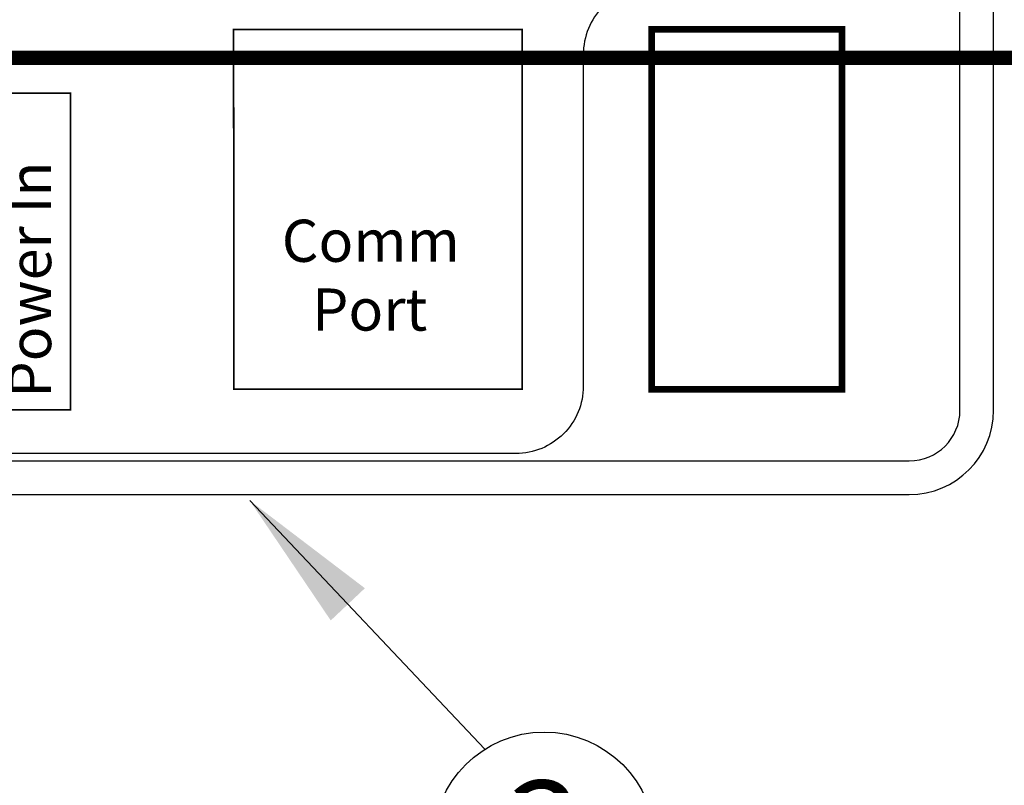
# Model space of a CAD drawing. Extents: x 0 to 16.5, y 0 to 10.4.
# Drawn here: x 4.1 to 5.4, y 4.5 to 5.5 of the extents above; entities that cross this region are included whole.
import ezdxf
from ezdxf.enums import TextEntityAlignment as Align

# ---------------------------------------------------------------- set-up
doc = ezdxf.new("R2010")
doc.units = 0
doc.header["$MEASUREMENT"] = 0
doc.layers.add('IMAGE', color=7, linetype='CONTINUOUS')
doc.layers.add('TEXT_BUBBLES', color=6, linetype='CONTINUOUS')
doc.styles.add('ROMANS', font='romans')
doc.dimstyles.get("Standard").update_dxf_attribs({"dimtxt": 0.18, "dimasz": 0.18, "dimexe": 0.18, "dimexo": 0.0625, "dimgap": 0.09, "dimtad": 0, "dimtih": 1, "dimtoh": 1, "dimdec": 4, "dimzin": 0, "dimdsep": 46, "dimtxsty": 'Standard', "dimcen": 0.09, "dimadec": 0, "dimazin": 0, "dimtfac": 1, "dimtdec": 4, "dimtofl": 0, "dimtmove": 0, "dimatfit": 3, "dimfxl": 0, "dimtolj": 1, "dimtzin": 0, "dimarcsym": 0})

# ---------------------------------------------------------------- blocks, each defined once
blk = doc.blocks.new('bubble')
at = {"layer": 'TEXT_BUBBLES'}
blk.add_circle((0, 0), 0.1399, dxfattribs=at)
at = {"layer": 'TEXT_BUBBLES', "style": 'ROMANS'}
blk.add_attdef('XX', text='', height=0.125, dxfattribs=at).set_placement((0, 0), align=Align.MIDDLE)

msp = doc.modelspace()

# ---------------------------------------------------------------- linework, layer by layer
at = {"layer": 'IMAGE'}
for p, q in [((5.3, 4.9992), (5.3, 6.2785)), ((5.3425, 4.9992), (5.3425, 6.2785)), ((3.6522, 5.3991), (4.1792, 5.3991)), ((3.7119, 4.9355), (5.2363, 4.9355)), ((3.5456, 4.893), (5.2363, 4.893))]:
    msp.add_line(p, q, dxfattribs=at)
msp.add_lwpolyline([(4.8254, 5.9895), (4.8254, 5.9122, 0.414214), (4.9104, 5.8272), (5.2113, 5.8272, -0.414214), (5.2963, 5.7422), (5.2963, 5.618, -0.414214), (5.2113, 5.533), (4.9104, 5.533, 0.414214), (4.8254, 5.448), (4.8254, 5.0297, -0.414214), (4.7404, 4.9447), (3.6407, 4.9447, -0.308069), (3.5616, 4.9985, -0.308069)], format="xyb", dxfattribs=at)
at = {"layer": 'IMAGE', "color": 7, "const_width": 0.018}
msp.add_lwpolyline([(5.6739, 5.2402), (5.4297, 5.2402), (5.4297, 5.4435), (3.2982, 5.4435), (3.2982, 5.6681), (3.5171, 5.6681)], dxfattribs=at)
at = {"layer": 'IMAGE'}
for points, const_width in [([(4.3846, 5.4795), (4.3851, 5.0258), (4.7483, 5.026), (4.7483, 5.4795)], 0.00213), ([(5.1513, 5.0256), (5.1513, 5.4795), (4.9116, 5.4795), (4.9116, 5.0256)], 0.0085)]:
    msp.add_lwpolyline(points, close=True, dxfattribs=dict(at, const_width=const_width))
at = {"layer": 'IMAGE', "const_width": 0.00213}
msp.add_lwpolyline([(3.7473, 4.9996), (4.1792, 4.9997), (4.1792, 5.3991), (3.6522, 5.3991), (3.6522, 5.3984)], dxfattribs=at)
at = {"layer": 'IMAGE'}
for radius in [0.0638, 0.1062]:
    msp.add_arc((5.2363, 4.9992), radius, 270, 0, dxfattribs=at)

# ---------------------------------------------------------------- block references
at = {"layer": 'TEXT_BUBBLES'}
msp.add_blockref('bubble', (4.7761, 4.4536), dxfattribs=at).add_auto_attribs({'XX': '3'})

# ---------------------------------------------------------------- texts
at = {"layer": 'IMAGE', "style": 'ROMANS'}
msp.add_text('Power In', height=0.05312, rotation=90, dxfattribs=at).set_placement((4.1547, 5.0151))
for s, p in [('Comm', (4.4454, 5.1864)), ('Port', (4.4835, 5.0997))]:
    msp.add_text(s, height=0.05312, dxfattribs=at).set_placement(p)

# ---------------------------------------------------------------- leaders
at = {"layer": 'TEXT_BUBBLES'}
msp.add_leader([(4.405, 4.8854), (4.7012, 4.5718)], dimstyle='Standard', dxfattribs=at)

doc.saveas('drawing.dxf')
